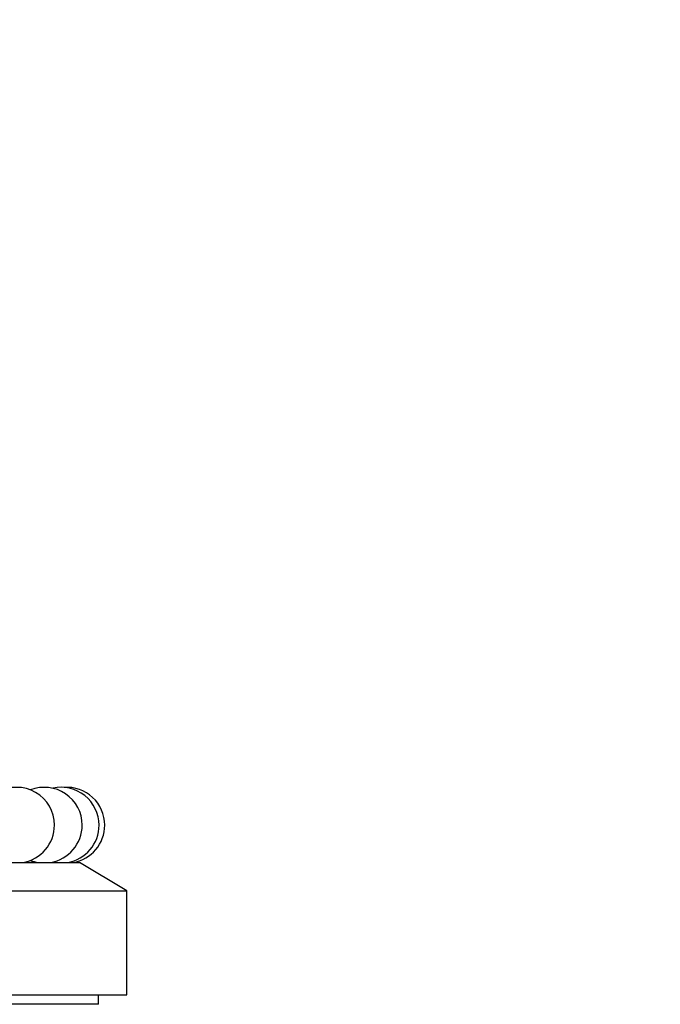
# Paper-space layout 'Layout1' of a CAD drawing. Units: millimetres. Extents: x 0 to 835, y 0 to 1165.
# Drawn here: x 162 to 196, y 754 to 806 of the extents above; entities that cross this region are included whole.
import ezdxf
from ezdxf import colors
from ezdxf.entities.mleader import LeaderData, LeaderLine
from ezdxf.math import Vec2, Vec3

# ---------------------------------------------------------------- set-up
doc = ezdxf.new("R2010")
doc.units = ezdxf.units.MM
doc.layers.add('DV2_Défaut', color=7, linetype='Continuous')
doc.layers.add('Défaut', color=7, linetype='Continuous')

# ---------------------------------------------------------------- blocks, each defined once
blk = doc.blocks.new('_DOT')
at = {"color": 0}
blk.add_line((0, 0), (-1, 0), dxfattribs=at)
at = {"color": 0, "const_width": 0.333}
blk.add_lwpolyline([(-0.1665, 0, 1), (0.1665, 0, 1)], format="xyb", close=True, dxfattribs=at)
blk = doc.blocks.new('SE1')
at = {"layer": 'DV2_Défaut', "color": 7, "linetype": 'Continuous'}
for p, q in [((162.83, 761.165), (162.83, 761.245)), ((110.331, 761.165), (165.33, 761.165)), ((167.83, 759.665), (165.33, 761.165)), ((107.83, 759.665), (167.83, 759.665)), ((167.83, 754.165), (167.83, 759.665)), ((107.83, 754.165), (167.83, 754.165)), ((166.33, 753.665), (166.33, 754.165)), ((166.33, 753.665), (109.33, 753.665))]:
    blk.add_line(p, q, dxfattribs=at)
for centre, start, end in [((162.01, 763.139), 0, 120.0919), ((163.475, 763.139), 0, 111.491), ((164.368, 763.139), 0, 102.8935), ((164.667, 763.139), 0, 94.2976), ((162.01, 763.139), 279.3747, 0), ((163.475, 763.139), 279.3747, 0), ((164.368, 763.139), 279.3747, 0), ((164.667, 763.139), 279.3747, 0), ((163.475, 763.139), 248.509, 260.6253), ((164.368, 763.139), 257.1065, 260.6253)]:
    blk.add_arc(centre, 2, start, end, dxfattribs=at)

psp = doc.layouts.get("Layout1")

# ---------------------------------------------------------------- block references
at = {"layer": 'Défaut'}
psp.add_blockref('SE1', (0, 0), dxfattribs=at)

# ---------------------------------------------------------------- leaders
at = {"layer": 'Défaut', "color": 7, "linetype": 'Continuous'}
ml = psp.add_multileader_mtext('Standard', dxfattribs=at)
ml.set_content('{\\pxsm0.9;\\fSolid Edge ISO|b1||i0||c0|p34;\\W1.;26/09/2016\\P}', color=256)
ml.set_leader_properties()
ml.set_arrow_properties(name='DOT')
ml.build(insert=Vec2(0, 0))
ml.multileader.update_dxf_attribs({"leader_type": 0, "dogleg_length": 0, "arrow_head_size": 12})
ctx = ml.context
ctx.base_point, ctx.char_height, ctx.arrow_head_size, ctx.landing_gap_size = Vec3(744.816, 1157.46), 12, 12, 4.2
notes = []
notes.append((ctx, [(0, (0, 0, 0), (0, 0), (1, 0), 1, [])]))
ctx.mtext.insert = Vec3(749.016, 1163.58)
for ctx, leaders in notes:
    for number, flags, end, landing, length, lines in leaders:
        leader = LeaderData()
        leader.index, (leader.has_last_leader_line, leader.has_dogleg_vector, leader.attachment_direction) = number, flags
        leader.last_leader_point, leader.dogleg_vector, leader.dogleg_length = Vec3(end), Vec3(landing), length
        for number, points, colour, breaks in lines:
            line = LeaderLine()
            line.index, line.vertices, line.color, line.breaks = number, Vec3.list(points), colors.encode_raw_color(colour), breaks
            leader.lines.append(line)
        ctx.leaders.append(leader)

doc.saveas('drawing.dxf')
